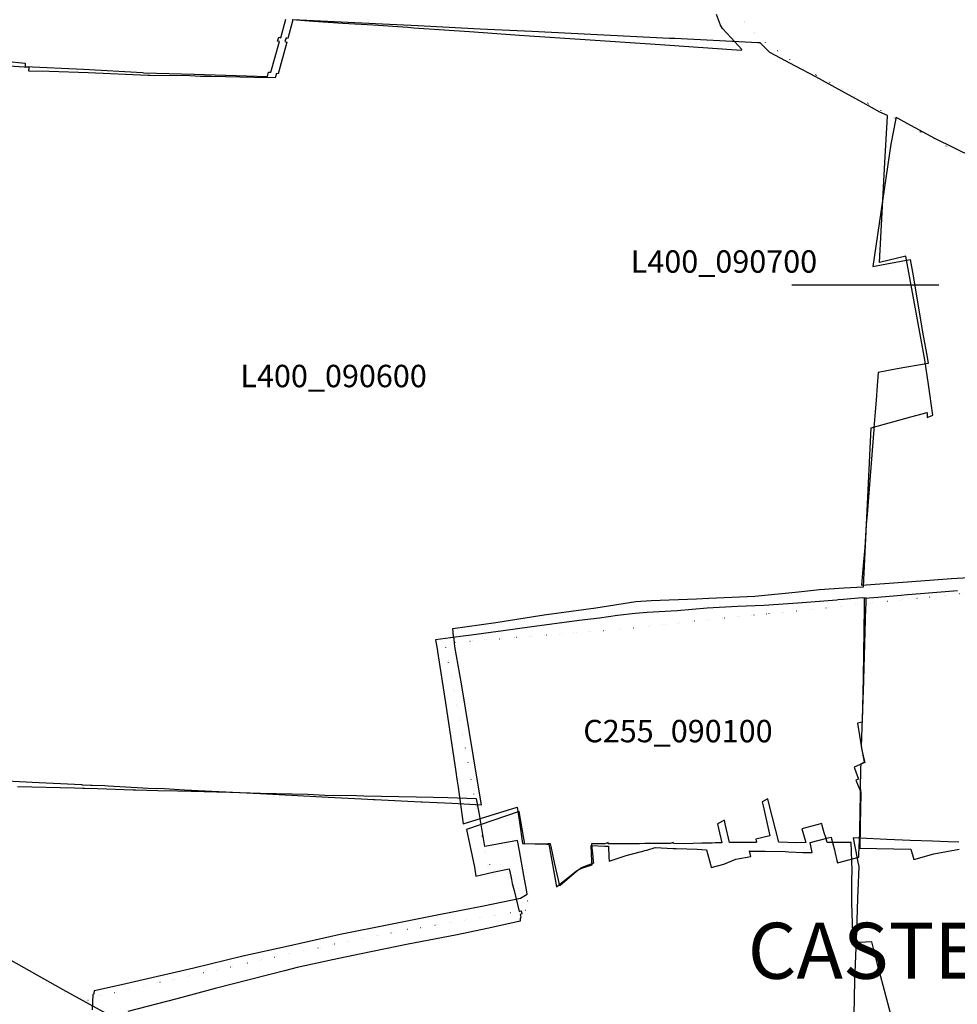
# Model space of a CAD drawing. Extents: x 1527834 to 1597779, y 5030152 to 5104796.
# Drawn here: x 1547211 to 1548466, y 5044397 to 5045716 of the extents above; entities that cross this region are included whole.
import ezdxf
from ezdxf.enums import TextEntityAlignment as Align

# ---------------------------------------------------------------- set-up
doc = ezdxf.new("R2010")
doc.units = 0
doc.header["$LTSCALE"] = 25
doc.linetypes.add('CONTINUA', pattern=[0])
doc.linetypes.add('PUNTO2', pattern=[3.175, 0, -3.175])
for name, color, linetype in [('base_cat_castel rozzone_C255', 92, 'CONTINUA'), ('base_cat_treviglio_L400', 92, 'CONTINUA'), ('base_ctr_confini', 7, 'PUNTO2'), ('inviluppo', 255, 'Continuous')]:
    doc.layers.add(name, color=color, linetype=linetype)
doc.styles.add('PC01', font='ARIAL.TTF')

msp = doc.modelspace()

# ---------------------------------------------------------------- linework, layer by layer
at = {"layer": 'base_cat_castel rozzone_C255'}
for points in [[(1548466.868, 5044950.879), (1548405.923, 5044946.132), (1548399.757, 5044945.549), (1548395.424, 5044944.991), (1548391.522, 5044944.698), (1548354.634, 5044941.596), (1548341.94, 5044940.859), (1548341.82, 5044932.354), (1548341.772, 5044928.946), (1548340.445, 5044834.765), (1548339.179, 5044775.191), (1548333.075, 5044773.765), (1548338.069, 5044740.78), (1548338.234, 5044739.688), (1548341.195, 5044726.077), (1548342.499, 5044721.129), (1548328.323, 5044714.849), (1548328.879, 5044713.379), (1548334.406, 5044698.76), (1548330.776, 5044697.403), (1548333.758, 5044689.827), (1548335.896, 5044684.674), (1548337.026, 5044685.292), (1548337.527, 5044678.974), (1548336.26, 5044638.181), (1548336.245, 5044635.841), (1548336.057, 5044606.302), (1548404.273, 5044605.276), (1548408.157, 5044591.053), (1548435.013, 5044598.726), (1548468.86, 5044604.983)], [(1548379.109, 5044376.875), (1548367.121, 5044422.777), (1548361.135, 5044445.865), (1548356.519, 5044463.386), (1548351.873, 5044481.092), (1548326.709, 5044479.664), (1548326.492, 5044489.033), (1548326.41, 5044492.59), (1548325.465, 5044533.345), (1548325.222, 5044543.858), (1548325.334, 5044552.423), (1548325.478, 5044563.416), (1548325.652, 5044576.709), (1548324.422, 5044614.064), (1548316.766, 5044614.057), (1548292.169, 5044614.035), (1548290.244, 5044620.747), (1548288.436, 5044627.051), (1548285.637, 5044636.811), (1548284.943, 5044639.23), (1548258.237, 5044632.209), (1548263.717, 5044613.923), (1548263.717, 5044613.923), (1548251.282, 5044613.623), (1548227.734, 5044614.421), (1548214.564, 5044664.981), (1548212.617, 5044672.457), (1548205.288, 5044668.556), (1548206.551, 5044663.033), (1548215.704, 5044622.997), (1548196.608, 5044618.632), (1548197.821, 5044614.241), (1548196.708, 5044613.813), (1548184.601, 5044613.806), (1548182.41, 5044613.804), (1548179.545, 5044613.802), (1548161.651, 5044613.791), (1548155.769, 5044639.052), (1548154.626, 5044643.962), (1548145.241, 5044639.149), (1548146.728, 5044632.606), (1548151.057, 5044613.568), (1548149.061, 5044613.522), (1548144.966, 5044613.429), (1548142.411, 5044613.372), (1548138.412, 5044613.282), (1548127.141, 5044613.027), (1548124.559, 5044612.969), (1548112.899, 5044612.705), (1548100.509, 5044612.426), (1548086.574, 5044612.566), (1548086.222, 5044614.022), (1548081.944, 5044612.665), (1548057.523, 5044612.516), (1548048.044, 5044612.458), (1548041.037, 5044612.416), (1548039.352, 5044612.405), (1548021.283, 5044612.296), (1547999.315, 5044612.162), (1547999.149, 5044613.818), (1547994.676, 5044612.289), (1547976.773, 5044612.237), (1547977.219, 5044606.322), (1547977.944, 5044599.705), (1547979.184, 5044588.367), (1547979.394, 5044586.455), (1547968.539, 5044582.416), (1547963.294, 5044579.917), (1547956.571, 5044575.155), (1547934.455, 5044555.887), (1547927.069, 5044587.235), (1547922.801, 5044608.497), (1547922.082, 5044612.074), (1547918.597, 5044612.023), (1547887.626, 5044611.564), (1547879.761, 5044655.372), (1547809.428, 5044631.545), (1547813.772, 5044610.469), (1547820.321, 5044581.172), (1547821.964, 5044569.028), (1547844.684, 5044574.433), (1547866.531, 5044578.714), (1547869.352, 5044567.216), (1547870.574, 5044559.151), (1547873.213, 5044549.837), (1547879.928, 5044521.616), (1547882.723, 5044522.314), (1547883.432, 5044518.585), (1547881.439, 5044517.762), (1547881.726, 5044515.897), (1547882.411, 5044514.189), (1547881.319, 5044511.755), (1547881.34, 5044508.781), (1547839.386, 5044499.219), (1547794.772, 5044490.007), (1547731.399, 5044477.931), (1547668.401, 5044464.944), (1547630.291, 5044456.797), (1547582.898, 5044446.454), (1547566.016, 5044442.067), (1547473.018, 5044418.717), (1547421.494, 5044404.865), (1547356.18, 5044387.666)], [(1548468.348, 5044614.514), (1548454.02, 5044614.998), (1548433.046, 5044615.708), (1548403.277, 5044616.715), (1548372.052, 5044618.144), (1548335.96, 5044619.795), (1548326.898, 5044620.21), (1548332.392, 5044592.543), (1548333.396, 5044587.479), (1548334.629, 5044581.983), (1548333.266, 5044549.005), (1548332.905, 5044540.279), (1548332.871, 5044539.259), (1548331.376, 5044494.788), (1548331.019, 5044484.176), (1548328.912, 5044429.433), (1548327.791, 5044383.079)]]:
    msp.add_lwpolyline(points, dxfattribs=at)
msp.add_lwpolyline([(1547768.128, 5044885.345), (1547769.976, 5044873.492), (1547770.6, 5044869.892), (1547781.213, 5044800.941), (1547795.233, 5044708.474), (1547796.682, 5044698.68), (1547798.217, 5044688.311), (1547805.066, 5044639.114), (1547877.429, 5044661.216), (1547880.582, 5044641.352), (1547884.431, 5044612.805), (1547917.007, 5044611.723), (1547919.664, 5044611.651), (1547930.028, 5044554.875), (1547956.821, 5044575.872), (1547963.681, 5044579.497), (1547966.301, 5044580.732), (1547977.64, 5044584.154), (1547977.344, 5044588.545), (1547976.375, 5044609.855), (1547994.738, 5044609.222), (1547999.459, 5044609.059), (1548000.021, 5044594.244), (1548000.218, 5044589.041), (1548023.252, 5044596.679), (1548042.136, 5044601.464), (1548044.007, 5044601.903), (1548047.976, 5044603.178), (1548050.912, 5044603.799), (1548062.228, 5044607.515), (1548085.911, 5044605.847), (1548090.152, 5044605.889), (1548104.513, 5044605.705), (1548118.079, 5044605.26), (1548130.867, 5044604.253), (1548136.004, 5044584.504), (1548137.049, 5044580.488), (1548154.058, 5044585.222), (1548169.89, 5044591.638), (1548189.962, 5044595.173), (1548188.431, 5044602.853), (1548189.738, 5044602.6), (1548204.214, 5044602.469), (1548209.23, 5044602.326), (1548235.971, 5044601.779), (1548240.282, 5044601.542), (1548259.758, 5044600.471), (1548272.297, 5044600.566), (1548269.525, 5044613.81), (1548293.523, 5044620.382), (1548297.517, 5044621.332), (1548298.195, 5044619.062), (1548301.994, 5044604.027), (1548302.863, 5044599.507), (1548305.371, 5044589.777), (1548305.967, 5044586.827), (1548334.62, 5044594.357), (1548334.848, 5044597.732), (1548335.763, 5044627.492), (1548335.862, 5044630.849), (1548336.717, 5044678.642), (1548336.731, 5044679.426), (1548336.84, 5044684.604), (1548337.451, 5044713.706), (1548337.607, 5044719.219), (1548340.062, 5044720.681), (1548342.113, 5044721.938), (1548338.354, 5044742.425), (1548341.3, 5044830.523), (1548341.334, 5044831.798), (1548343.805, 5044928.138), (1548344.329, 5044932.542), (1548344.378, 5044941.308), (1548339.04, 5044941.451), (1548314.285, 5044939.346), (1548307.067, 5044938.78), (1548304.974, 5044938.616), (1548253.104, 5044934.552), (1548207.641, 5044931.413), (1548172.274, 5044929.812), (1548131.562, 5044927.665), (1548091.238, 5044924.359), (1548051.188, 5044921.718), (1548035.173, 5044920.612), (1548011.46, 5044917.864), (1547987.693, 5044914.546), (1547960.211, 5044911.346), (1547893.932, 5044902.456), (1547858.757, 5044897.31), (1547815.776, 5044891.722), (1547801.503, 5044889.597), (1547768.128, 5044885.345)], close=True, dxfattribs=at)
at = {"layer": 'base_cat_treviglio_L400', "color": 4}
msp.add_line((1548441.588783, 5045360.075121), (1548245.036596, 5045360.075121), dxfattribs=at)
at = {"layer": 'base_cat_treviglio_L400'}
for points in [[(1547184.211, 5044696.9), (1547219.876, 5044695.176), (1547228.108, 5044694.766), (1547294.021, 5044691.484), (1547295.357, 5044691.426), (1547306.451, 5044690.949), (1547308.473, 5044690.862), (1547325.538, 5044690.128), (1547329.916, 5044689.94), (1547376.328, 5044687.239), (1547383.394, 5044686.828), (1547405.282, 5044686.09), (1547432.007, 5044684.571), (1547505.67, 5044680.757), (1547542.397, 5044679.094), (1547624.386, 5044674.809), (1547669.011, 5044672.661), (1547685.169, 5044671.68), (1547686.604, 5044671.594), (1547748.896, 5044668.551), (1547750.012, 5044668.497), (1547790.474, 5044666.589), (1547829.341, 5044664.452), (1547824.181, 5044696.268), (1547802.685, 5044826.412), (1547794.012, 5044876.622), (1547792.908, 5044886.054), (1547792.276, 5044890.105), (1547791.172, 5044900.508), (1547848.651, 5044908.559), (1547907.804, 5044917.7), (1547916.687, 5044919.178), (1547982.424, 5044928.285), (1548036.069, 5044936.721), (1548056.779, 5044938.086), (1548117.184, 5044940.067), (1548133.883, 5044941.258), (1548195.324, 5044943.859), (1548253.757, 5044949.691), (1548281.848, 5044952.596), (1548314.396, 5044955.156), (1548340.663, 5044956.479), (1548350.988, 5045169.14), (1548404.032, 5045183.767), (1548425.972, 5045189.817), (1548425.972, 5045183.142), (1548433.861, 5045186.176), (1548427.786, 5045227.352), (1548422.937, 5045260.213), (1548397.449, 5045399.184), (1548362.161, 5045390.541), (1548369.506, 5045524.312), (1548372.911, 5045586.318), (1548373.027, 5045587.465), (1548362.918, 5045591.912), (1548340.475, 5045604.3), (1548311.888, 5045619.886), (1548277.083, 5045639.107), (1548250.039, 5045653.36), (1548215.36, 5045671.499), (1548202.44, 5045684.549), (1548199.502, 5045684.749), (1548088.142, 5045690.279), (1548081.397, 5045690.61), (1547896.846, 5045699.679), (1547827.721, 5045703.076), (1547752.804, 5045706.757), (1547744.546, 5045707.163), (1547697.027, 5045709.483), (1547586.364, 5045714.886), (1547577.046, 5045715.341), (1547570.439, 5045690.261), (1547568.068, 5045691.277), (1547566.488, 5045686.2), (1547568.971, 5045685.523), (1547557.319, 5045642.931), (1547555.173, 5045643.495), (1547553.387, 5045637.618), (1547525.427, 5045638.274), (1547505.951, 5045638.64), (1547487.115, 5045638.983), (1547467.494, 5045639.605), (1547453.44, 5045639.536), (1547438.93, 5045640.228), (1547385.384, 5045640.946), (1547382.843, 5045640.917), (1547302.967, 5045644.294), (1547250.96, 5045646.189), (1547223.59, 5045646.77), (1547224.045, 5045651.543), (1547197.397, 5045653.507)], [(1547192.552, 5045659.944), (1547218.656, 5045657.41), (1547218.468, 5045652.898), (1547296.591, 5045649.284), (1547375.577, 5045644.73), (1547377.562, 5045644.647), (1547444.902, 5045642.565), (1547542.925, 5045639.386), (1547544.618, 5045645.282), (1547547.504, 5045645.161), (1547559.164, 5045686.434), (1547556.653, 5045686.9), (1547558.135, 5045692.08), (1547560.812, 5045691.246), (1547567.443, 5045716.321)], [(1547576.247, 5045715.693), (1547604.458, 5045713.68), (1547643.783, 5045711.061), (1547684.507, 5045708.789), (1547730.983, 5045705.456), (1547739.122, 5045704.892), (1547813.577, 5045699.739), (1547880.544, 5045694.96), (1547981.654, 5045688.284), (1548062.125, 5045682.892), (1548068.818, 5045682.443), (1548177.207, 5045674.98), (1548177.917, 5045675.705), (1548163.642, 5045691.365), (1548152.223, 5045704.009), (1548149.485, 5045708.057), (1548144.009, 5045722.5)], [(1548488.064, 5045531.058), (1548436.527, 5045556.439), (1548399.28, 5045576.656), (1548387.235, 5045583.146), (1548384.408, 5045584.67), (1548384.117, 5045583.286), (1548377.265, 5045549.038), (1548353.27, 5045385.193), (1548367.093, 5045387.667), (1548372.049, 5045388.713), (1548403.157, 5045394.695), (1548407.282, 5045372.79), (1548412.373, 5045342.856), (1548420.956, 5045292.442), (1548425.797, 5045266.26), (1548427.565, 5045255.411), (1548386.156, 5045247.951), (1548360.312, 5045243.301), (1548359.126, 5045225.63), (1548357.846, 5045206.151), (1548356.423, 5045190.799), (1548354.879, 5045169.09), (1548354.74, 5045167.134), (1548350.021, 5045105.083), (1548345.991, 5045053.199), (1548344.544, 5045039.88), (1548342.766, 5045009.009), (1548340.11, 5044979.827), (1548338.332, 5044958.505), (1548399.763, 5044963.017), (1548458.631, 5044967.4), (1548482.018, 5044968.732)], [(1547308.996, 5044389.78), (1547309.786, 5044410.686), (1547310.896, 5044412.004), (1547311.39, 5044416.09), (1547353.334, 5044425.438), (1547444.601, 5044446.296), (1547510.084, 5044462.272), (1547571.15, 5044475.6), (1547640.26, 5044491.279), (1547707.619, 5044504.879), (1547772.287, 5044517.577), (1547832.046, 5044529.194), (1547881.763, 5044539.468), (1547890.67, 5044544.896), (1547889.757, 5044550.515), (1547886.254, 5044569.733), (1547880.603, 5044602.648), (1547877.791, 5044616.771), (1547850.749, 5044611.972), (1547833.847, 5044608.765), (1547826.47, 5044654.056), (1547823.016, 5044672.633), (1547784.486, 5044673.613), (1547764.639, 5044674.118), (1547742.402, 5044674.615), (1547672.089, 5044676.185), (1547662.02, 5044676.356), (1547619.708, 5044677.076), (1547596.909, 5044678.121), (1547533.823, 5044679.822), (1547492.492, 5044680.936), (1547423.377, 5044682.571), (1547422.691, 5044682.587), (1547396.118, 5044683.313), (1547366.664, 5044684.117), (1547363.08, 5044684.215), (1547315.535, 5044686.008), (1547298.269, 5044686.336), (1547295.939, 5044686.38), (1547284.841, 5044686.59), (1547208.317, 5044688.638)]]:
    msp.add_lwpolyline(points, dxfattribs=at)
at = {"layer": 'base_ctr_confini', "ltscale": 0.25, "flags": 128}
for points in [[(1548818.23825, 5047756.05075), (1548818.19925, 5047751.4805), (1548814.371125, 5047748.210875), (1548803.429625, 5047746.25), (1548796.300875, 5047744.78125), (1548789.660125, 5047739.23825), (1548787.32025, 5047733.660125), (1548782.421875, 5047722.7695), (1548778.058625, 5047717.71875), (1548772.460875, 5047715.9805), (1548752.089875, 5047710.289), (1548755.1015, 5047704.671875), (1548765.07025, 5047679.69925), (1548769.7695, 5047662.378875), (1548769.941375, 5047651.44925), (1548764.2305, 5047635.4805), (1548757.7695, 5047620.539), (1548748.26175, 5047606.378875), (1548730.109375, 5047591.51175), (1548718.878875, 5047584.7305), (1548716.28125, 5047576.621125), (1548719.460875, 5047560.328125), (1548723.128875, 5047542.01175), (1548718.679625, 5047524.76175), (1548709.460875, 5047514.148375), (1548704.859375, 5047511.390625), (1548696.48825, 5047513.2305), (1548676.808625, 5047531.671875), (1548654.46875, 5047500.07025), (1548635.460875, 5047471.48825), (1548627.421875, 5047450.44925), (1548630.390625, 5047440.0195), (1548648.109375, 5047397.94925), (1548655.628875, 5047384.179625), (1548664.039, 5047387.421875), (1548675.51175, 5047392.160125), (1548685.371125, 5047386.25), (1548696.4805, 5047376.76175), (1548726.578, 5047358.75), (1548767.828125, 5047337.359375), (1548788.589875, 5047328.058625), (1548793.859375, 5047319.128875), (1548796.8515, 5047310.71875), (1548793.21875, 5047301.339875), (1548775.039, 5047281.660125), (1548765.539, 5047268.26175), (1548766.5, 5047261.128875), (1548772.0195, 5047252.19925), (1548777.039, 5047244.031125), (1548779.0195, 5047237.660125), (1548779.730625, 5047230.289), (1548776.80075, 5047212.01175), (1548775.58975, 5047186.859375), (1548780.871125, 5047179.19925), (1548786.691375, 5047175.8515), (1548851.46875, 5047175.640625), (1548862.671875, 5047177.839875), (1548881.5, 5047182.0195), (1548894.71875, 5047182.691375), (1548905.1015, 5047178.55075), (1548913.660125, 5047167.05075), (1548924.5195, 5047158.589875), (1548947.289, 5047146.7305), (1548983.410125, 5047117.999875), (1549001.9805, 5047088.140625), (1549022.640625, 5047065.109375), (1549032.390625, 5047044.19925), (1549035.808625, 5047025.121125), (1549033.07025, 5046998.710875), (1549026.289125, 5046974.871125), (1549009.5195, 5046940.941375), (1549010.75, 5046936.109375), (1549033.648375, 5046907.46875), (1549045.289, 5046901.039), (1549061.71875, 5046889.4805), (1549064.191375, 5046880.57025), (1549061.089875, 5046872.710875), (1549059.73825, 5046862.558625), (1549063.429625, 5046847.28125), (1549066.058625, 5046825.160125), (1549065.2305, 5046815.25), (1549059.01175, 5046799.539), (1549049.058625, 5046794.0195), (1549044.910125, 5046782.609375), (1549045.789, 5046764.57025), (1549041.390625, 5046754.1795), (1549036.7305, 5046742.5195), (1549037.648375, 5046729.30075), (1549041.089875, 5046713.7695), (1549156.75, 5046721.32025), (1549166.828125, 5046677.28125), (1549180.828125, 5046613.390625), (1549194.570375, 5046548.73825), (1549201.878875, 5046507.01175), (1549212.73825, 5046396.640625), (1549133.648375, 5046387.05075), (1549136.71875, 5046187.03125), (1549098.550875, 5046178.921875), (1549092.628875, 5046169.05075), (1549090.16, 5046144.929625), (1549098.121125, 5046122.25), (1549105.960875, 5046083.308625), (1549102.800625, 5046068.08975), (1549025.461, 5046054.171875), (1548948.378875, 5046041), (1548907.679625, 5046035.19925), (1548886.2695, 5046026.210875), (1548873.76175, 5046017.660125), (1548859.76175, 5046014.460875), (1548846.0195, 5046011), (1548861.128875, 5045960.32025), (1548870.51175, 5045923.660125), (1548887.179625, 5045842.96875), (1548908.25, 5045739.640625), (1548920.57025, 5045687.460875), (1548938.980375, 5045601.679625), (1548956.57025, 5045509.05075), (1548832.460875, 5045356.710875), (1548788.640625, 5045375.07025), (1548684.57025, 5045421.578125), (1548677.031125, 5045431.539), (1548479.859375, 5045531.070125), (1548255.421875, 5045653.410125), (1548200.32025, 5045691.679625), (1548158.75, 5045737.218625), (1548115.929625, 5045737.160125), (1548103.73825, 5045739.98825), (1548000, 5045789.98825), (1547639.05075, 5045947.359375), (1547614.28125, 5045956.3515), (1547609.73825, 5045976.73825), (1547575.710875, 5045995.7695), (1547556.07025, 5045990.191375), (1547437.05875, 5046054.609375), (1547373.121125, 5046078.371125), (1547326.148375, 5046098.839875), (1547216.57025, 5046164.910125), (1547041.289, 5046239.26175), (1546870.628875, 5046316.339875), (1546648.46875, 5046416.5), (1546442.128875, 5046575.640625), (1546308.441375, 5046697.69925), (1546282.550875, 5046735.160125), (1546211.789, 5046797.628875), (1546362.21875, 5046853.21875), (1546426.25, 5046871.3905), (1546444.089875, 5046874.94925), (1546481.148375, 5046890.44925), (1546466.148375, 5046925.96875), (1546485.390625, 5046938.92175), (1546535.21875, 5046959.058625), (1546521.660125, 5047006.01175), (1546514.7305, 5047037.109375), (1546513.640625, 5047067.359375), (1546579.578125, 5047077.109375), (1546655.308625, 5047078.6015), (1546719.429625, 5047066.78125), (1546769.250125, 5047068.378875), (1546854.980625, 5047075.82025), (1546869.32025, 5047084.26175), (1546901.2305, 5047094.48825), (1546998.941375, 5047104.82025), (1547020.621125, 5047110.621125), (1547036.78125, 5047121.828125), (1547062.660125, 5047155.26175), (1547092.5, 5047163.2305), (1547115.2695, 5047174.1015), (1547147.03125, 5047192.19925), (1547287.7695, 5047208.80075), (1547300.2695, 5047212.691375), (1547306.058625, 5047226.328125), (1547341.390625, 5047335.1015), (1547345.710875, 5047353.078125), (1547342.160125, 5047371.679625), (1547326.128875, 5047387.910125), (1547312.660125, 5047405.628875), (1547306.2695, 5047437.98825), (1547306.23825, 5047508.128875), (1547306.898375, 5047572.410125), (1547315.03125, 5047590.339875), (1547326.179625, 5047606.441375), (1547465.1015, 5047620.2695), (1547470.359375, 5047632.890625), (1547480.929625, 5047643.422), (1547504.71875, 5047654.781125), (1547613.7305, 5047673.339875), (1547635.878875, 5047677.089875), (1547661.289, 5047677), (1547675.55075, 5047679.589875), (1547692.960875, 5047689), (1547856.960875, 5047715.179625), (1547846.640625, 5047794.1015), (1547852.910125, 5047806.210875), (1547898.94925, 5047845.210875), (1547996.878875, 5047853.25), (1548000, 5047932.78125), (1548011.089875, 5048298.140625), (1548009.371125, 5048509.589875), (1548065.039, 5048513.76175), (1548162.140625, 5048519.910125), (1548356.92975, 5048542.640625), (1548332.648375, 5048456.921875), (1548374.26175, 5048448.4805), (1548373.839875, 5048290.929625), (1548379.648375, 5048286.82025), (1548394.87875, 5048284.929625), (1548411.359375, 5048281.25), (1548430.121125, 5048275.78125), (1548450.921875, 5048270.80075), (1548480.898375, 5048271.6015), (1548486.05075, 5048247.160125), (1548490.69925, 5048222.480375), (1548490.03125, 5048201.640625), (1548492.2305, 5048190.191375), (1548498.80075, 5048184.808625), (1548512.691375, 5048174.289), (1548523.23825, 5048157.94925), (1548532.9805, 5048135), (1548532.308625, 5048113.66025), (1548526.05075, 5048093.128875), (1548518.539, 5048072.8515), (1548517.14075, 5048056.339875), (1548522.8515, 5048038.76175), (1548555.308625, 5047996.8515), (1548563.191375, 5047997.55075), (1548584.78125, 5047996.640625), (1548599.55075, 5048001.359375), (1548623.769625, 5048011.601625), (1548634.19925, 5048013.05075), (1548640.980375, 5048003.6015), (1548646.19925, 5047988.308625), (1548654.2695, 5047979.1015), (1548665.640625, 5047971.6485), (1548667.359375, 5047963.25), (1548660.660125, 5047951.859375), (1548653.461, 5047940.4805), (1548640.390625, 5047925.578125), (1548632.660125, 5047910.140625), (1548614.23825, 5047893.25), (1548596.308625, 5047873.808625), (1548587.7695, 5047854.05075), (1548581.26175, 5047832.75), (1548576.25, 5047807.878875), (1548593.0195, 5047808.01175), (1548611.55075, 5047806.859375), (1548638.69925, 5047802.089875), (1548657.98825, 5047798.898375), (1548689.7305, 5047796.628875), (1548727.859375, 5047798.898375), (1548750.691375, 5047793.898375), (1548764.859375, 5047786.679625), (1548815.5195, 5047766.488125)], [(1548479.859375, 5045531.070125), (1548490.44925, 5045486.7695), (1548512.78125, 5045382.160125), (1548527.941375, 5045302.7695), (1548551.691375, 5045183.910125), (1548567.558625, 5045098.921875), (1548567.578125, 5045067.660125), (1548562.578125, 5045044.57025), (1548555.109375, 5045000), (1548563.320375, 5044955.429625), (1548496.921875, 5044950.378875), (1548420.429625, 5044941.691375), (1548355.871125, 5044935.03125), (1548000, 5044898.2305), (1547780.55075, 5044880.910125), (1547837.76175, 5044583.71875), (1547853.308625, 5044587.289), (1547896.710875, 5044527.87125), (1547891.6095, 5044523.6015), (1547726.3515, 5044496.789), (1547650.648375, 5044481.7305), (1547580.089875, 5044466.621), (1547387.539, 5044424.129), (1547330.69925, 5044411.390625), (1547310.429625, 5044406.94925), (1547301.05075, 5044401.601625), (1547294.628875, 5044365.878875), (1547292.01175, 5044345.328125), (1547325.19925, 5044291.94925), (1547328.128875, 5044268.789), (1547358.2305, 5044260.941375), (1547382.128875, 5044262.089875), (1547424.308625, 5044262.191375), (1547486.66, 5044268.82025), (1547559.960875, 5044277.07025), (1547589.5, 5044281.179625), (1547655.558625, 5044297.421875), (1547746.8515, 5044318.089875), (1547807.171875, 5044324.76175), (1547841.75, 5044147.640625), (1548000, 5044196.039125), (1548235.44925, 5044268.75), (1548280.4805, 5044084.172), (1548317.5195, 5043934.109375), (1548355.7695, 5043969.55075), (1548385.671875, 5043992.26175), (1548442.308625, 5043748.249875), (1548363.128875, 5043724.628875), (1548399.359375, 5043591.339875), (1548427.91, 5043476.07025), (1548458.660125, 5043488.1015), (1548586.128875, 5043520.78125), (1548611.441375, 5043353.16025), (1548625.23825, 5043326.5195), (1548657.51175, 5043160.94925), (1548732.160125, 5043169.57025), (1548890.871125, 5043187.1015), (1548998.7695, 5043203.96075), (1549016.839875, 5043110.76175), (1549034.398375, 5043018.07025), (1549007.769375, 5043005.539), (1549029.910125, 5042909.05075), (1549061.0195, 5042787.691375), (1549099.359375, 5042795.179625), (1549116.039, 5042740.6015), (1549236.460875, 5042816.44925), (1549256.2305, 5042749.429625), (1549235.929625, 5042744.03125), (1549244.19925, 5042698.058625), (1549310.71875, 5042707.160125), (1549319.82025, 5042637.82025), (1549224.398375, 5042611.1015), (1549243.7305, 5042518.671875), (1549285.359375, 5042528.19925), (1549307.96875, 5042447.210875), (1549367.390625, 5042452.98825), (1549366.98825, 5042419.19925), (1549379.109375, 5042358.25), (1549502.76175, 5042378.210875), (1549542.929625, 5042204.28125), (1549384.789, 5042166.929625), (1549415.96875, 5042022.710875), (1549442.808625, 5041886.589875), (1549458.621125, 5041786.0195), (1549482.07025, 5041675.82025), (1549457.9805, 5041664.05075), (1549495.410125, 5041471.058625), (1549489.578, 5041467.480375), (1549510.129, 5041393.609375), (1549542.03125, 5041263.609375), (1549585.660125, 5041035.82025), (1549450.398375, 5040995.75), (1549505.621125, 5040797.988375), (1549352.57025, 5040757.859375), (1549365.859375, 5040652.960875), (1549380.589875, 5040651.73825), (1549411.128875, 5040469.898375), (1549365.230375, 5040445.621125), (1549324.148375, 5040421.089875), (1549293.5, 5040395.839875), (1549254.5, 5040356.589875), (1549248.929625, 5040351.48825), (1549216.179625, 5040346.05075), (1549166.898375, 5040345.640625), (1549123.460875, 5040346.2695), (1549054.558625, 5040365.109375), (1549006.25, 5040379.179625), (1548960.788875, 5040379.80075), (1548919.371125, 5040381.69925), (1548872.8515, 5040393.999875), (1548820.46875, 5040411.121125), (1548847.55075, 5040279.578125), (1548878.4805, 5040136.109375), (1548855.7695, 5040102.859375), (1548888.44925, 5040031.558625), (1548926.32025, 5040000), (1548926.375, 5040000), (1548944.875, 5039911.5), (1548936, 5039895.5), (1548930.625, 5039878), (1548941.875, 5039829), (1548906.75, 5039820), (1548876.625, 5039812.5), (1548868.25, 5039796), (1548876.125125, 5039753.5), (1548884, 5039717.5), (1548841.875, 5039707), (1548795.625, 5039690.5), (1548782.125, 5039683.5), (1548791.625, 5039628.5), (1548791.875, 5039605.5), (1548783.25, 5039589.5), (1548683.625, 5039567), (1548619.875, 5039562.5), (1548584.25, 5039558.5), (1548565.75, 5039545.5), (1548571.125, 5039498), (1548562, 5039438.5), (1548558, 5039389), (1548556.25, 5039310.5), (1548559.875, 5039268), (1548575.375, 5039216), (1548586, 5039190), (1548576.375, 5039155), (1548581.5, 5039115), (1548598.625, 5039015.5), (1548610.5, 5038945.499875), (1548614.875, 5038895.5), (1548646.25, 5038816), (1548508, 5038858.5), (1548367.75, 5038901.5), (1548362.875, 5038914.499875), (1548331.875, 5038919), (1548200.75, 5038934.5), (1548000, 5038961.5), (1547977, 5038959.5), (1547961, 5038954.5), (1547951.625, 5038949.5), (1547908.875, 5038943.5), (1547893.375, 5038943), (1547867, 5038947.5), (1547844.875, 5038950), (1547768.75, 5038965), (1547754.5, 5039083), (1547719.75, 5039073.5), (1547654.25, 5039266.5), (1547522.75, 5039225), (1547451.249875, 5039204), (1547400.125, 5039182.5), (1547364.375, 5039168.5), (1547339, 5039164), (1547310, 5039159.5), (1547163, 5039052), (1547155.5, 5039047), (1547139, 5039037), (1547091.625, 5039026), (1547047.125, 5039015), (1546994.000125, 5038999), (1546960.375, 5038991), (1546895.625, 5038985), (1546841.125, 5038967.5), (1546816, 5038964.500125), (1546711.25, 5038945), (1546519.25, 5038895), (1546418.75, 5038870), (1546415.5, 5038875.5), (1546335.624875, 5038861), (1546331, 5038853), (1546121.25, 5038812.5), (1545983.625, 5038785), (1545993.625, 5038702), (1546012.5, 5038591.5), (1545929.375, 5038581.5), (1545844.25, 5038571), (1545647.125, 5038540), (1545633.125, 5038628), (1545622.25, 5038651.5), (1545614.75, 5038669), (1545595.25, 5038860), (1545106.625, 5039110), (1544420.625, 5039443), (1544253, 5039522), (1544152.875, 5039576), (1543989.375, 5039659), (1544019.25, 5039686.5), (1544028.75, 5039702), (1544037, 5039716), (1544043.375, 5039728.5), (1544051.625, 5039751), (1544061.125, 5039776), (1544063.5, 5039800), (1544060.875, 5039829.5), (1544060.5, 5039869.5), (1544054.875, 5039972.5), (1543885.125, 5039965.5), (1543881.75, 5040000), (1543881.69925, 5040000), (1543878.410125, 5040077.5195), (1543873.5195, 5040089.789), (1543862.30075, 5040102.421875), (1543845.71875, 5040114.621125), (1543794.921875, 5040130.929625), (1543782.46875, 5040146.878875), (1543600.32025, 5040100.44925), (1543597.789, 5040116.75), (1543591.210875, 5040196.898375), (1543581.898375, 5040250.160125), (1543524.910125, 5040387.26175), (1543470.210875, 5040461.308625), (1543432.339875, 5040460.628875), (1543300.308625, 5040450.01175), (1543179.48825, 5040425.2305), (1542960.2695, 5040380.160125), (1542951.289, 5040421.96875), (1542815.539, 5040400.98825), (1542772.039, 5040397.359375), (1542766.218875, 5040414.9805), (1542762.121125, 5040460.53125), (1542766.339875, 5040470.121125), (1542791.140625, 5040479.640625), (1542857.921875, 5040493.07025), (1542872.21875, 5040497.671875), (1542890.210875, 5040510.6015), (1542936.441375, 5040556.878875), (1542930.57025, 5040602.71875), (1542919.890625, 5040602.378875), (1542915.2305, 5040644.37875), (1542969.3515, 5040660.30075), (1542961.09, 5040699.30075), (1542953.48825, 5040732.461), (1542943.890625, 5040751.671875), (1542986.9805, 5040761.410125), (1542990.05075, 5040778.128875), (1542987.339875, 5040799.2695), (1543086.808625, 5040823.621125), (1543086.339875, 5040872.922), (1543082.359375, 5040910.078125), (1543076.5195, 5040942.1915), (1543063.210875, 5041015.078125), (1543094.55075, 5041020.179625), (1543068.51175, 5041107.23825), (1543028.179625, 5041221.96875), (1542994.148375, 5041223.0195), (1542986.961, 5041360.3515), (1542986.567, 5041360.403875), (1542986.160875, 5041399.936625), (1542984.806, 5041569.297125), (1542957.708375, 5041570.651875), (1542953.64375, 5041588.265375), (1542921.1265, 5041586.9105), (1542857.447, 5041803.691875), (1542942.804625, 5041824.014875), (1543030.872, 5041819.95025), (1543022.74275, 5041944.5995), (1543072.8735, 5041955.438625), (1543078.293, 5041871.435875), (1543312.687625, 5041859.241875), (1543461.04725, 5041891.081625), (1543591.116, 5041923.598875), (1543615.504, 5041839.596125), (1543734.733625, 5041862.629125), (1543738.798125, 5041773.20675), (1543900.029375, 5041792.17525), (1543988.09675, 5041807.078875), (1544076.164125, 5041808.433875), (1544133.06925, 5041811.143625), (1544130.359375, 5041966.955125), (1544096.487375, 5041964.245375), (1544094.455, 5042010.988875), (1544087.6805, 5042077.378125), (1544025.355875, 5042070.603625), (1544024.001, 5042150.54175), (1544030.775625, 5042323.96675), (1544032.80775, 5042492.649625), (1544031.452875, 5042584.781875), (1544074.809125, 5042599.685375), (1544074.809125, 5042622.718375), (1544087.003, 5042632.202625), (1544085.64825, 5042640.331875), (1544081.583625, 5042695.882125), (1544084.29325, 5042756.851875), (1544077.518875, 5042850.33875), (1544057.873, 5042972.955625), (1544040.259625, 5043048.829125), (1544117.487875, 5043062.377875), (1544083.615875, 5043143.670875), (1544131.03675, 5043146.380625), (1544170.328375, 5043162.63925), (1544224.52375, 5043187.027125), (1544212.32975, 5043211.415), (1544229.94325, 5043212.769875), (1544354.592375, 5043224.963875), (1544336.979, 5043295.41775), (1544381.690125, 5043295.41775), (1544373.56075, 5043322.5155), (1544351.882625, 5043346.90325), (1544330.2045, 5043378.065625), (1544343.753375, 5043399.74375), (1544354.592375, 5043432.260875), (1544382.3675, 5043464.10075), (1544344.43075, 5043581.9755), (1544336.3015, 5043595.524375), (1544272.622, 5043678.172125), (1544269.91225, 5043686.3015), (1544272.622, 5043805.531125), (1544269.91225, 5043817.72525), (1544259.07325, 5043829.919), (1544244.1695, 5043842.113), (1544238.749875, 5043855.661875), (1544244.1695, 5043863.791125), (1544257.71825, 5043897.663125), (1544278.718875, 5043936.277375), (1544300.397, 5044020.280125), (1544294.9775, 5044031.119125), (1544288.203125, 5044041.958125), (1544286.848125, 5044066.346125), (1544282.783625, 5044094.798625), (1544276.00925, 5044123.25125), (1544244.846875, 5044174.73675), (1544197.425875, 5044274.998125), (1544196.071125, 5044299.386), (1544202.8455, 5044335.96775), (1544202.8455, 5044386.0985), (1544187.94175, 5044401.002125), (1544177.102625, 5044424.035125), (1544179.8125, 5044448.423125), (1544189.296625, 5044468.74625), (1544210.97475, 5044514.812375), (1544217.749375, 5044552.749), (1544213.6845, 5044604.2345), (1544198.780875, 5044662.4945), (1544179.8125, 5044707.20575), (1544136.70325, 5044764.323625), (1544204.429625, 5044820.92975), (1544238.76175, 5044826.46875), (1544351.828125, 5044839.44925), (1544463.640625, 5044872.23825), (1544520.640625, 5044862.44925), (1544539.609375, 5044856.808625), (1544558.691375, 5044842.539), (1544580.55075, 5044827.19925), (1544602.80075, 5044821), (1544644.371125, 5044814.76175), (1544665.878875, 5044809.589875), (1544688.5195, 5044795.51175), (1544715.871125, 5044773.98825), (1544736.26175, 5044746.4805), (1544755.621125, 5044718.21875), (1544777.429625, 5044668.578125), (1544796.19925, 5044666.76175), (1544837.44925, 5044671.94925), (1544990.1015, 5044701.558625), (1545084.828125, 5044715.058625), (1545169.55075, 5044722.359375), (1545230.769625, 5044721.398375), (1545318.21875, 5044725.1015), (1545454.5195, 5044716.8515), (1545403.621, 5045000), (1545387.539, 5045110.410125), (1545373.421875, 5045172.109375), (1545364.05075, 5045210.3515), (1545353.46875, 5045270.46875), (1545428.101625, 5045283.410125), (1545474.69925, 5045290.628875), (1545544.898375, 5045296.2695), (1545644.9805, 5045312.148375), (1545644.640625, 5045324.609375), (1545722.0195, 5045334.46075), (1545838, 5045361.839875), (1546002.359375, 5045398.7695), (1546100.539, 5045420.160125), (1546048.289, 5045480.089875), (1546141.34, 5045591.878875), (1546135.01175, 5045665.140625), (1546316.339875, 5045659.57025), (1546339.23825, 5045662.30075), (1546365.9805, 5045666.76175), (1546572.109375, 5045653.9805), (1546619.878875, 5045654.328125), (1546778.711, 5045656.94925), (1546731.859375, 5046008.2695), (1546676.69925, 5046275.339875), (1546648.46875, 5046416.5), (1546870.628875, 5046316.339875), (1547041.289, 5046239.26175), (1547216.57025, 5046164.910125), (1547326.148375, 5046098.839875), (1547373.121125, 5046078.371125), (1547437.05875, 5046054.609375), (1547556.07025, 5045990.191375), (1547575.710875, 5045995.7695), (1547609.73825, 5045976.73825), (1547614.28125, 5045956.3515), (1547639.05075, 5045947.359375), (1548000, 5045789.98825), (1548103.73825, 5045739.98825), (1548115.929625, 5045737.160125), (1548158.75, 5045737.218625), (1548200.32025, 5045691.679625), (1548255.421875, 5045653.410125)], [(1548832.460875, 5045356.710875), (1549002.859375, 5045278.21875), (1549073.5, 5045247.210875), (1549120.6015, 5045225.7695), (1549171.03125, 5045208.378875), (1549208.30075, 5045197.691375), (1549235.410125, 5045187.578125), (1549266.371125, 5045183.039), (1549302.398375, 5045177.441375), (1549327.76175, 5045171.410125), (1549340.339875, 5045154.039), (1549351.3515, 5045132.1015), (1549375.058625, 5045076.0195), (1549383.26175, 5045051.050625), (1549391.921875, 5045000), (1549422.53125, 5044825.421875), (1549452.25, 5044661.109375), (1549388.800875, 5044644.398375), (1549378.660125, 5044637.761625), (1549376.398375, 5044626.82025), (1549387.75, 5044571.9805), (1549351.710875, 5044560.171875), (1549357.148375, 5044527.410125), (1549368.039, 5044375.5), (1549334.710875, 5044391.910125), (1549301.160125, 5044397.898375), (1549259.7695, 5044391.929625), (1549187.171875, 5044376.69925), (1549155.960875, 5044367.460875), (1549130.031375, 5044374.48825), (1549077.76175, 5044355.2695), (1549078.80075, 5044348.160125), (1548987.699125, 5044315.8515), (1549021.609375, 5044195.5195), (1548911.69925, 5044167.7305), (1548793.14825, 5044144.4805), (1548833.589875, 5043966.2305), (1548754.679625, 5043936.51175), (1548769.30875, 5043885.98825), (1548662.69925, 5043861.01175), (1548672.7695, 5043810.21875), (1548539.269375, 5043771.941375), (1548567.089875, 5043646.5), (1548399.359375, 5043591.339875), (1548363.128875, 5043724.628875), (1548442.308625, 5043748.249875), (1548385.671875, 5043992.26175), (1548355.7695, 5043969.55075), (1548317.5195, 5043934.109375), (1548280.4805, 5044084.172), (1548235.44925, 5044268.75), (1548000, 5044196.039125), (1547841.75, 5044147.640625), (1547807.171875, 5044324.76175), (1547746.8515, 5044318.089875), (1547655.558625, 5044297.421875), (1547589.5, 5044281.179625), (1547559.960875, 5044277.07025), (1547486.66, 5044268.82025), (1547424.308625, 5044262.191375), (1547382.128875, 5044262.089875), (1547358.2305, 5044260.941375), (1547328.128875, 5044268.789), (1547325.19925, 5044291.94925), (1547292.01175, 5044345.328125), (1547294.628875, 5044365.878875), (1547301.05075, 5044401.601625), (1547310.429625, 5044406.94925), (1547330.69925, 5044411.390625), (1547387.539, 5044424.129), (1547580.089875, 5044466.621), (1547650.648375, 5044481.7305), (1547726.3515, 5044496.789), (1547891.6095, 5044523.6015), (1547896.710875, 5044527.87125), (1547853.308625, 5044587.289), (1547837.76175, 5044583.71875), (1547780.55075, 5044880.910125), (1548000, 5044898.2305), (1548355.871125, 5044935.03125), (1548420.429625, 5044941.691375), (1548496.921875, 5044950.378875), (1548563.320375, 5044955.429625), (1548555.109375, 5045000), (1548562.578125, 5045044.57025), (1548567.578125, 5045067.660125), (1548567.558625, 5045098.921875), (1548551.691375, 5045183.910125), (1548527.941375, 5045302.7695), (1548512.78125, 5045382.160125), (1548490.44925, 5045486.7695), (1548479.859375, 5045531.070125), (1548677.031125, 5045431.539), (1548684.57025, 5045421.578125), (1548788.640625, 5045375.07025)]]:
    msp.add_lwpolyline(points, close=True, dxfattribs=at)
at = {"layer": 'inviluppo'}
msp.add_lwpolyline([(1554573.771539, 5042518.658584, 0.1989123674), (1565180.373257, 5046912.056866, 0.1989123674), (1569573.771539, 5057518.658584, 0.1989123674), (1565180.373257, 5068125.260302, 0.1989123674), (1554573.771539, 5072518.658584, 0.1989123674), (1543967.169821, 5068125.260302, 0.1989123674), (1539573.771539, 5057518.658584, 0.1989123674), (1543967.169821, 5046912.056866, 0.1989123674)], format="xyb", close=True, dxfattribs=at).dxf.unprotected_set("ltscale", 0)

# ---------------------------------------------------------------- texts
at = {"layer": 'base_cat_castel rozzone_C255', "color": 4}
msp.add_text('C255_090100', height=30, dxfattribs=at).set_placement((1547965.779293, 5044748.163))
at = {"layer": 'base_cat_treviglio_L400', "color": 4}
for s, p in [('L400_090700', (1548029.308442, 5045376.844764)), ('L400_090600', (1547506.766883, 5045223.522037))]:
    msp.add_text(s, height=30, dxfattribs=at).set_placement(p)
at = {"layer": 'base_ctr_confini', "color": 7, "style": 'PC01'}
msp.add_text('CASTEL ROZZONE', height=75, dxfattribs=at).set_placement((1548617.385069, 5044469.057073), align=Align.MIDDLE_CENTER)

doc.saveas('drawing.dxf')
